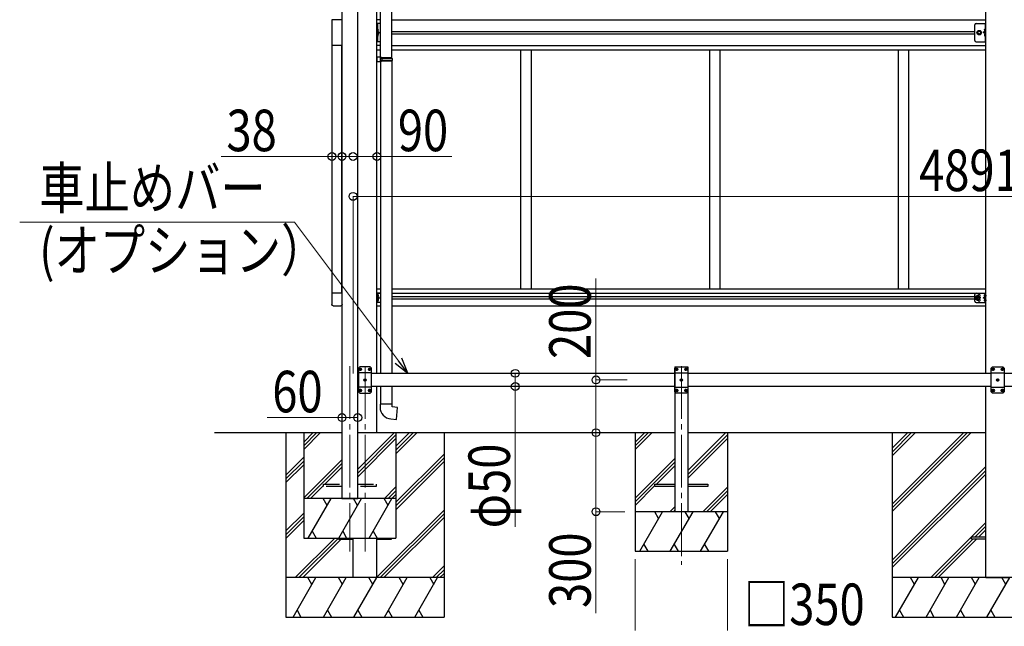
# Model space of a CAD drawing. Units: millimetres. Extents: x 0 to 29435, y 0 to 20790.
# Drawn here: x 6942 to 10678, y 4823 to 7124 of the extents above; entities that cross this region are included whole.
import ezdxf

# ---------------------------------------------------------------- set-up
doc = ezdxf.new("R2010")
doc.units = ezdxf.units.MM
doc.linetypes.add('YCENTER_1', pattern=[13, 10, -1, 1, -1])
doc.linetypes.add('YHIDDEN_1', pattern=[4, 3, -1])
for name, color, linetype, lineweight in [('YKK_12', 2, 'Continuous', 13), ('YKK_13', 4, 'Continuous', 30), ('YKK_A1', 4, 'Continuous', 30), ('YKK_D', 6, 'Continuous', 13)]:
    doc.layers.add(name, color=color, linetype=linetype, lineweight=lineweight)
doc.styles.add('text-b', font='extslim2.shx', dxfattribs={"width": 0.8, "bigfont": 'extfont2.shx'})

msp = doc.modelspace()

# ---------------------------------------------------------------- linework, layer by layer
at = {"layer": 'YKK_12', "linetype": 'YCENTER_1', "ltscale": 20}
for p, q in [((8194.6, 5809.5), (8194.6, 5106.6)), ((8252.1, 5809.5), (8252.1, 5106.6)), ((9452.3, 5809.5), (9452.3, 5056.6))]:
    msp.add_line(p, q, dxfattribs=at)
at = {"layer": 'YKK_13', "ltscale": 25}
for p, q in [((8311.3, 6981.8), (8311.3, 7926)), ((8353.3, 6979.3), (8353.3, 7928.5)), ((8313.3, 6981.8), (8297.3, 6982.2)), ((8297.3, 6982.2), (8297.3, 6964.3)), ((8313.3, 6964.8), (8297.3, 6964.3)), ((8313.3, 6979.8), (8311.3, 6979.8)), ((8311.3, 6966.8), (8311.3, 6979.8)), ((8354.3, 6979.3), (8311.3, 6979.3)), ((8355.3, 6977.3), (8311.3, 6977.3)), ((8355.3, 6969.3), (8311.3, 6969.3)), ((8354.3, 6967.3), (8311.3, 6967.3)), ((8313.3, 6966.8), (8311.3, 6966.8)), ((8311.3, 6964.7), (8311.3, 5782.5)), ((8313.3, 6979.8), (8313.3, 6981.8)), ((8313.3, 6964.8), (8313.3, 6966.8)), ((8315.8, 6977.3), (8316.2, 6979.3)), ((8315.8, 6977.3), (8315.8, 6969.3)), ((8315.8, 6969.3), (8316.2, 6967.3)), ((8353.3, 6967.3), (8353.3, 5782.5)), ((8355.3, 6977.3), (8354.3, 6979.3)), ((8355.3, 6969.3), (8354.3, 6967.3)), ((8355.3, 6977.3), (8355.3, 6969.3)), ((8311.3, 5732.5), (8311.3, 5665.1)), ((8353.3, 5732.5), (8353.3, 5665.1)), ((8355.3, 5665.1), (8309.3, 5665.1)), ((8309.3, 5665.1), (8309.3, 5654.2)), ((8355.3, 5655.1), (8355.3, 5665.1)), ((8375.2, 5653.3), (8355.3, 5655.1)), ((8371.2, 5607.5), (8375.2, 5653.3)), ((8350.4, 5609.3), (8371.2, 5607.5))]:
    msp.add_line(p, q, dxfattribs=at)
at = {"layer": 'YKK_13'}
for p, q in [((8125.8, 7124), (8125.8, 7026)), ((8165.8, 7124), (8125.8, 7124)), ((8165.8, 7026), (8165.8, 7124)), ((8300.3, 7088), (8299.8, 7087.9)), ((8299.8, 7087.9), (8299.8, 7080.1)), ((8300.3, 7080), (8299.8, 7080.1)), ((8300.3, 7070), (8299.8, 7069.9)), ((8299.8, 7069.9), (8299.8, 7062.1)), ((8300.3, 7062), (8299.8, 7062.1)), ((8300.3, 7080), (8300.3, 7088)), ((8300.3, 7088), (8301.1, 7087.9)), ((8300.3, 7080), (8301.1, 7080.1)), ((8300.3, 7062), (8300.3, 7070)), ((8300.3, 7070), (8301.1, 7069.9)), ((8300.3, 7062), (8301.1, 7062.1)), ((10604.4, 7088), (10603.6, 7087.9)), ((10604.4, 7080), (10603.6, 7080.1)), ((10604.4, 7070), (10603.6, 7069.9)), ((10604.4, 7062), (10603.6, 7062.1)), ((10604.4, 7080), (10604.4, 7088)), ((10604.4, 7088), (10604.9, 7087.9)), ((10604.4, 7080), (10604.9, 7080.1)), ((10604.4, 7062), (10604.4, 7070)), ((10604.4, 7070), (10604.9, 7069.9)), ((10604.4, 7062), (10604.9, 7062.1)), ((10604.9, 7087.9), (10604.9, 7080.1)), ((10604.9, 7069.9), (10604.9, 7062.1)), ((8165.8, 7026), (8125.8, 7026)), ((8165.8, 6087.2), (8125.8, 6087.2)), ((8125.8, 6087.2), (8125.8, 6043.5)), ((8165.8, 6043.5), (8165.8, 6087.2)), ((8299.8, 6073.8), (8299.8, 6082.1)), ((8299.8, 6055.8), (8299.8, 6064.2)), ((8300.5, 6082.7), (8300.3, 6082.7)), ((8300.5, 6073.3), (8300.3, 6073.3)), ((8300.5, 6064.7), (8300.3, 6064.7)), ((8300.5, 6055.3), (8300.3, 6055.3)), ((8302.2, 6078.5), (8302.2, 6077.5)), ((8303, 6078.5), (8302.2, 6078.5)), ((8303, 6077.5), (8302.2, 6077.5)), ((8302.2, 6060.5), (8302.2, 6059.6)), ((8303, 6060.5), (8302.2, 6060.5)), ((8303, 6059.5), (8302.2, 6059.6)), ((10571.6, 6075.5), (10567.9, 6069)), ((10571.6, 6062.5), (10567.9, 6069)), ((10579.1, 6075.5), (10571.6, 6075.5)), ((10579.1, 6062.5), (10571.6, 6062.5)), ((10582.9, 6069), (10579.1, 6075.5)), ((10582.9, 6069), (10579.1, 6062.5)), ((10601.7, 6078.5), (10602.5, 6078.5)), ((10601.7, 6077.5), (10602.5, 6077.5)), ((10601.7, 6060.5), (10602.5, 6060.5)), ((10601.7, 6059.5), (10602.5, 6059.6)), ((10602.5, 6078.5), (10602.5, 6077.5)), ((10602.5, 6060.5), (10602.5, 6059.6)), ((10604.2, 6082.7), (10604.4, 6082.7)), ((10604.2, 6073.3), (10604.4, 6073.3)), ((10604.2, 6064.7), (10604.4, 6064.7)), ((10604.2, 6055.3), (10604.4, 6055.3)), ((10604.9, 6073.8), (10604.9, 6082.1)), ((10604.9, 6055.8), (10604.9, 6064.2)), ((8131.3, 6038), (8160.3, 6038)), ((8232.5, 5797.9), (8233.4, 5797.9)), ((8232.5, 5797.1), (8233.4, 5797.1)), ((8233.4, 5797.9), (8233.9, 5798.1)), ((8233.4, 5797.1), (8233.9, 5796.9)), ((8234.2, 5798.6), (8233.9, 5798.1)), ((8234.2, 5796.4), (8233.9, 5796.9)), ((8234.2, 5799.6), (8234.2, 5798.6)), ((8234.2, 5795.4), (8234.2, 5796.4)), ((8235, 5799.6), (8235, 5798.6)), ((8235, 5798.6), (8235.2, 5798.1)), ((8235, 5796.4), (8235.2, 5796.9)), ((8235, 5795.4), (8235, 5796.4)), ((8235.7, 5797.9), (8235.2, 5798.1)), ((8235.7, 5797.1), (8235.2, 5796.9)), ((8236.7, 5797.9), (8235.7, 5797.9)), ((8236.7, 5797.1), (8235.7, 5797.1)), ((8267.5, 5797.9), (8268.4, 5797.9)), ((8267.5, 5797.1), (8268.4, 5797.1)), ((8268.4, 5797.9), (8268.9, 5798.1)), ((8268.4, 5797.1), (8268.9, 5796.9)), ((8269.2, 5798.6), (8268.9, 5798.1)), ((8269.2, 5796.4), (8268.9, 5796.9)), ((8269.2, 5799.6), (8269.2, 5798.6)), ((8269.2, 5795.4), (8269.2, 5796.4)), ((8270, 5799.6), (8270, 5798.6)), ((8270, 5798.6), (8270.2, 5798.1)), ((8270, 5796.4), (8270.2, 5796.9)), ((8270, 5795.4), (8270, 5796.4)), ((8270.7, 5797.9), (8270.2, 5798.1)), ((8270.7, 5797.1), (8270.2, 5796.9)), ((8271.7, 5797.9), (8270.7, 5797.9)), ((8271.7, 5797.1), (8270.7, 5797.1)), ((9432.7, 5797.9), (9433.7, 5797.9)), ((9432.7, 5797.1), (9433.7, 5797.1)), ((9433.7, 5797.9), (9434.2, 5798.1)), ((9433.7, 5797.1), (9434.2, 5796.9)), ((9434.4, 5798.6), (9434.2, 5798.1)), ((9434.4, 5796.4), (9434.2, 5796.9)), ((9434.4, 5799.6), (9434.4, 5798.6)), ((9434.4, 5795.4), (9434.4, 5796.4)), ((9435.2, 5799.6), (9435.3, 5798.6)), ((9435.2, 5795.4), (9435.3, 5796.4)), ((9435.3, 5798.6), (9435.5, 5798.1)), ((9435.3, 5796.4), (9435.5, 5796.9)), ((9436, 5797.9), (9435.5, 5798.1)), ((9436, 5797.1), (9435.5, 5796.9)), ((9436.9, 5797.9), (9436, 5797.9)), ((9436.9, 5797.1), (9436, 5797.1)), ((9467.7, 5797.9), (9468.7, 5797.9)), ((9467.7, 5797.1), (9468.7, 5797.1)), ((9468.7, 5797.9), (9469.2, 5798.1)), ((9468.7, 5797.1), (9469.2, 5796.9)), ((9469.4, 5798.6), (9469.2, 5798.1)), ((9469.4, 5796.4), (9469.2, 5796.9)), ((9469.4, 5799.6), (9469.4, 5798.6)), ((9469.4, 5795.4), (9469.4, 5796.4)), ((9470.2, 5799.6), (9470.3, 5798.6)), ((9470.2, 5795.4), (9470.3, 5796.4)), ((9470.3, 5798.6), (9470.5, 5798.1)), ((9470.3, 5796.4), (9470.5, 5796.9)), ((9471, 5797.9), (9470.5, 5798.1)), ((9471, 5797.1), (9470.5, 5796.9)), ((9471.9, 5797.9), (9471, 5797.9)), ((9471.9, 5797.1), (9471, 5797.1)), ((10633, 5797.9), (10633.9, 5797.9)), ((10633, 5797.1), (10633.9, 5797.1)), ((10633.9, 5797.9), (10634.4, 5798.1)), ((10633.9, 5797.1), (10634.4, 5796.9)), ((10634.7, 5798.6), (10634.4, 5798.1)), ((10634.7, 5796.4), (10634.4, 5796.9)), ((10634.7, 5799.6), (10634.7, 5798.6)), ((10634.7, 5795.4), (10634.7, 5796.4)), ((10635.5, 5799.6), (10635.5, 5798.6)), ((10635.5, 5798.6), (10635.7, 5798.1)), ((10635.5, 5796.4), (10635.7, 5796.9)), ((10635.5, 5795.4), (10635.5, 5796.4)), ((10636.2, 5797.9), (10635.7, 5798.1)), ((10636.2, 5797.1), (10635.7, 5796.9)), ((10637.2, 5797.9), (10636.2, 5797.9)), ((10637.2, 5797.1), (10636.2, 5797.1)), ((10668, 5797.9), (10668.9, 5797.9)), ((10668, 5797.1), (10668.9, 5797.1)), ((10668.9, 5797.9), (10669.4, 5798.1)), ((10668.9, 5797.1), (10669.4, 5796.9)), ((10669.7, 5798.6), (10669.4, 5798.1)), ((10669.7, 5796.4), (10669.4, 5796.9)), ((10669.7, 5799.6), (10669.7, 5798.6)), ((10669.7, 5795.4), (10669.7, 5796.4)), ((10670.5, 5799.6), (10670.5, 5798.6)), ((10670.5, 5798.6), (10670.7, 5798.1)), ((10670.5, 5796.4), (10670.7, 5796.9)), ((10670.5, 5795.4), (10670.5, 5796.4)), ((10671.2, 5797.9), (10670.7, 5798.1)), ((10671.2, 5797.1), (10670.7, 5796.9)), ((10672.2, 5797.9), (10671.2, 5797.9)), ((10672.2, 5797.1), (10671.2, 5797.1)), ((8250, 5757.9), (8250.9, 5757.9)), ((8250, 5757.1), (8250.9, 5757.1)), ((8250.9, 5757.9), (8251.4, 5758.1)), ((8250.9, 5757.1), (8251.4, 5756.9)), ((8251.7, 5758.6), (8251.4, 5758.1)), ((8251.7, 5756.4), (8251.4, 5756.9)), ((8251.7, 5759.6), (8251.7, 5758.6)), ((8251.7, 5755.4), (8251.7, 5756.4)), ((8252.5, 5759.6), (8252.5, 5758.6)), ((8252.5, 5758.6), (8252.7, 5758.1)), ((8252.5, 5756.4), (8252.7, 5756.9)), ((8252.5, 5755.4), (8252.5, 5756.4)), ((8253.2, 5757.9), (8252.7, 5758.1)), ((8253.2, 5757.1), (8252.7, 5756.9)), ((8254.2, 5757.9), (8253.2, 5757.9)), ((8254.2, 5757.1), (8253.2, 5757.1)), ((9450.2, 5757.9), (9451.2, 5757.9)), ((9450.2, 5757.1), (9451.2, 5757.1)), ((9451.2, 5757.9), (9451.7, 5758.1)), ((9451.2, 5757.1), (9451.7, 5756.9)), ((9451.9, 5758.6), (9451.7, 5758.1)), ((9451.9, 5756.4), (9451.7, 5756.9)), ((9451.9, 5759.6), (9451.9, 5758.6)), ((9451.9, 5755.4), (9451.9, 5756.4)), ((9452.7, 5759.6), (9452.8, 5758.6)), ((9452.7, 5755.4), (9452.8, 5756.4)), ((9452.8, 5758.6), (9453, 5758.1)), ((9452.8, 5756.4), (9453, 5756.9)), ((9453.5, 5757.9), (9453, 5758.1)), ((9453.5, 5757.1), (9453, 5756.9)), ((9454.4, 5757.9), (9453.5, 5757.9)), ((9454.4, 5757.1), (9453.5, 5757.1)), ((10650.5, 5757.9), (10651.4, 5757.9)), ((10650.5, 5757.1), (10651.4, 5757.1)), ((10651.4, 5757.9), (10651.9, 5758.1)), ((10651.4, 5757.1), (10651.9, 5756.9)), ((10652.2, 5758.6), (10651.9, 5758.1)), ((10652.2, 5756.4), (10651.9, 5756.9)), ((10652.2, 5759.6), (10652.2, 5758.6)), ((10652.2, 5755.4), (10652.2, 5756.4)), ((10653, 5759.6), (10653, 5758.6)), ((10653, 5758.6), (10653.2, 5758.1)), ((10653, 5756.4), (10653.2, 5756.9)), ((10653, 5755.4), (10653, 5756.4)), ((10653.7, 5757.9), (10653.2, 5758.1)), ((10653.7, 5757.1), (10653.2, 5756.9)), ((10654.7, 5757.9), (10653.7, 5757.9)), ((10654.7, 5757.1), (10653.7, 5757.1)), ((8232.5, 5717.9), (8233.4, 5717.9)), ((8232.5, 5717.1), (8233.4, 5717.1)), ((8233.4, 5717.9), (8233.9, 5718.1)), ((8233.4, 5717.1), (8233.9, 5716.9)), ((8234.2, 5718.6), (8233.9, 5718.1)), ((8234.2, 5716.4), (8233.9, 5716.9)), ((8234.2, 5719.6), (8234.2, 5718.6)), ((8234.2, 5715.4), (8234.2, 5716.4)), ((8235, 5719.6), (8235, 5718.6)), ((8235, 5718.6), (8235.2, 5718.1)), ((8235, 5716.4), (8235.2, 5716.9)), ((8235, 5715.4), (8235, 5716.4)), ((8235.7, 5717.9), (8235.2, 5718.1)), ((8235.7, 5717.1), (8235.2, 5716.9)), ((8236.7, 5717.9), (8235.7, 5717.9)), ((8236.7, 5717.1), (8235.7, 5717.1)), ((8267.5, 5717.9), (8268.4, 5717.9)), ((8267.5, 5717.1), (8268.4, 5717.1)), ((8268.4, 5717.9), (8268.9, 5718.1)), ((8268.4, 5717.1), (8268.9, 5716.9)), ((8269.2, 5718.6), (8268.9, 5718.1)), ((8269.2, 5716.4), (8268.9, 5716.9)), ((8269.2, 5719.6), (8269.2, 5718.6)), ((8269.2, 5715.4), (8269.2, 5716.4)), ((8270, 5719.6), (8270, 5718.6)), ((8270, 5718.6), (8270.2, 5718.1)), ((8270, 5716.4), (8270.2, 5716.9)), ((8270, 5715.4), (8270, 5716.4)), ((8270.7, 5717.9), (8270.2, 5718.1)), ((8270.7, 5717.1), (8270.2, 5716.9)), ((8271.7, 5717.9), (8270.7, 5717.9)), ((8271.7, 5717.1), (8270.7, 5717.1)), ((9432.7, 5717.9), (9433.7, 5717.9)), ((9432.7, 5717.1), (9433.7, 5717.1)), ((9433.7, 5717.9), (9434.2, 5718.1)), ((9433.7, 5717.1), (9434.2, 5716.9)), ((9434.4, 5718.6), (9434.2, 5718.1)), ((9434.4, 5716.4), (9434.2, 5716.9)), ((9434.4, 5719.6), (9434.4, 5718.6)), ((9434.4, 5715.4), (9434.4, 5716.4)), ((9435.2, 5719.6), (9435.3, 5718.6)), ((9435.2, 5715.4), (9435.3, 5716.4)), ((9435.3, 5718.6), (9435.5, 5718.1)), ((9435.3, 5716.4), (9435.5, 5716.9)), ((9436, 5717.9), (9435.5, 5718.1)), ((9436, 5717.1), (9435.5, 5716.9)), ((9436.9, 5717.9), (9436, 5717.9)), ((9436.9, 5717.1), (9436, 5717.1)), ((9467.7, 5717.9), (9468.7, 5717.9)), ((9467.7, 5717.1), (9468.7, 5717.1)), ((9468.7, 5717.9), (9469.2, 5718.1)), ((9468.7, 5717.1), (9469.2, 5716.9)), ((9469.4, 5718.6), (9469.2, 5718.1)), ((9469.4, 5716.4), (9469.2, 5716.9)), ((9469.4, 5719.6), (9469.4, 5718.6)), ((9469.4, 5715.4), (9469.4, 5716.4)), ((9470.2, 5719.6), (9470.3, 5718.6)), ((9470.2, 5715.4), (9470.3, 5716.4)), ((9470.3, 5718.6), (9470.5, 5718.1)), ((9470.3, 5716.4), (9470.5, 5716.9)), ((9471, 5717.9), (9470.5, 5718.1)), ((9471, 5717.1), (9470.5, 5716.9)), ((9471.9, 5717.9), (9471, 5717.9)), ((9471.9, 5717.1), (9471, 5717.1)), ((10633, 5717.9), (10633.9, 5717.9)), ((10633, 5717.1), (10633.9, 5717.1)), ((10633.9, 5717.9), (10634.4, 5718.1)), ((10633.9, 5717.1), (10634.4, 5716.9)), ((10634.7, 5718.6), (10634.4, 5718.1)), ((10634.7, 5716.4), (10634.4, 5716.9)), ((10634.7, 5719.6), (10634.7, 5718.6)), ((10634.7, 5715.4), (10634.7, 5716.4)), ((10635.5, 5719.6), (10635.5, 5718.6)), ((10635.5, 5718.6), (10635.7, 5718.1)), ((10635.5, 5716.4), (10635.7, 5716.9)), ((10635.5, 5715.4), (10635.5, 5716.4)), ((10636.2, 5717.9), (10635.7, 5718.1)), ((10636.2, 5717.1), (10635.7, 5716.9)), ((10637.2, 5717.9), (10636.2, 5717.9)), ((10637.2, 5717.1), (10636.2, 5717.1)), ((10668, 5717.9), (10668.9, 5717.9)), ((10668, 5717.1), (10668.9, 5717.1)), ((10668.9, 5717.9), (10669.4, 5718.1)), ((10668.9, 5717.1), (10669.4, 5716.9)), ((10669.7, 5718.6), (10669.4, 5718.1)), ((10669.7, 5716.4), (10669.4, 5716.9)), ((10669.7, 5719.6), (10669.7, 5718.6)), ((10669.7, 5715.4), (10669.7, 5716.4)), ((10670.5, 5719.6), (10670.5, 5718.6)), ((10670.5, 5718.6), (10670.7, 5718.1)), ((10670.5, 5716.4), (10670.7, 5716.9)), ((10670.5, 5715.4), (10670.5, 5716.4)), ((10671.2, 5717.9), (10670.7, 5718.1)), ((10671.2, 5717.1), (10670.7, 5716.9)), ((10672.2, 5717.9), (10671.2, 5717.9)), ((10672.2, 5717.1), (10671.2, 5717.1)), ((9352.3, 5353), (9352.3, 5362)), ((9352.3, 5362), (9427.3, 5362)), ((9427.3, 5353), (9352.3, 5353)), ((9477.3, 5362), (9552.3, 5362)), ((9552.3, 5353), (9477.3, 5353)), ((9552.3, 5362), (9552.3, 5353)), ((8152.1, 5157.5), (8152.1, 5153)), ((8152.1, 5157.5), (8152.1, 5153)), ((8352.1, 5153), (8352.1, 5157.5)), ((8352.1, 5153), (8352.1, 5157.5)), ((10552.6, 5153), (10552.6, 5162)), ((10552.6, 5162), (10607.4, 5162)), ((8152.1, 5153), (8206.9, 5153)), ((8152.1, 5153), (8206.9, 5153)), ((8297.3, 5153), (8352.1, 5153)), ((8297.3, 5153), (8352.1, 5153)), ((10607.4, 5153), (10552.6, 5153))]:
    msp.add_line(p, q, dxfattribs=at)
at = {"layer": 'YKK_13', "ltscale": 20}
for p, q in [((8311.3, 7110), (8297.3, 7110)), ((10570.4, 7110), (10607.4, 7110))]:
    msp.add_line(p, q, dxfattribs=at)
at = {"layer": 'YKK_13', "ltscale": 0.5}
for p, q in [((8297.3, 7040), (8297.3, 7110)), ((8299.8, 7110), (8299.8, 7040)), ((10565.4, 7045), (10565.4, 7105)), ((10604.9, 7110), (10604.9, 7040)), ((10607.4, 7040), (10607.4, 7110)), ((8299.8, 7080), (8306.8, 7075)), ((8299.8, 7075), (8306.8, 7075)), ((8299.8, 7070), (8306.8, 7075)), ((10574.9, 7075), (10578.6, 7081.5)), ((10578.6, 7068.5), (10574.9, 7075)), ((10578.6, 7081.5), (10586.1, 7081.5)), ((10586.1, 7068.5), (10578.6, 7068.5)), ((10586.1, 7081.5), (10589.9, 7075)), ((10589.9, 7075), (10586.1, 7068.5)), ((10604.9, 7080), (10597.9, 7075)), ((10604.9, 7075), (10597.9, 7075)), ((10604.9, 7070), (10597.9, 7075)), ((8311.3, 7040), (8297.3, 7040)), ((10570.4, 7040), (10607.4, 7040))]:
    msp.add_line(p, q, dxfattribs=at)
at = {"layer": 'YKK_13', "linetype": 'YHIDDEN_1', "ltscale": 0.5}
for p, q in [((8299.4, 7084), (8300, 7085.2)), ((8299.4, 7084), (8300, 7082.8)), ((8299.4, 7066), (8300, 7067.2)), ((8299.4, 7066), (8300, 7064.8)), ((8300, 7085.2), (8302.3, 7086.3)), ((8300, 7082.8), (8302.3, 7081.7)), ((8300, 7067.2), (8302.3, 7068.3)), ((8300, 7064.8), (8302.3, 7063.7)), ((10604.6, 7085.2), (10602.4, 7086.3)), ((10604.6, 7082.8), (10602.4, 7081.7)), ((10604.6, 7067.2), (10602.4, 7068.3)), ((10604.6, 7064.8), (10602.4, 7063.7)), ((10605.3, 7084), (10604.6, 7085.2)), ((10605.3, 7084), (10604.6, 7082.8)), ((10605.3, 7066), (10604.6, 7067.2)), ((10605.3, 7066), (10604.6, 7064.8))]:
    msp.add_line(p, q, dxfattribs=at)
at = {"layer": 'YKK_13', "linetype": 'YCENTER_1'}
for p, q in [((8304.7, 6078), (8294.8, 6078)), ((8304.7, 6060), (8294.8, 6060)), ((10587.9, 6069), (10562.9, 6069)), ((10575.4, 6057.5), (10575.4, 6080.5)), ((10600, 6078), (10609.9, 6078)), ((10600, 6060), (10609.9, 6060)), ((8228.9, 5797.5), (8240.3, 5797.5)), ((8234.6, 5791.8), (8234.6, 5803.2)), ((8263.9, 5797.5), (8275.3, 5797.5)), ((8269.6, 5791.8), (8269.6, 5803.2)), ((9440.5, 5797.5), (9429.1, 5797.5)), ((9434.8, 5791.8), (9434.8, 5803.2)), ((9475.5, 5797.5), (9464.1, 5797.5)), ((9469.8, 5791.8), (9469.8, 5803.2)), ((10640.8, 5797.5), (10629.4, 5797.5)), ((10635.1, 5791.8), (10635.1, 5803.2)), ((10675.8, 5797.5), (10664.4, 5797.5)), ((10670.1, 5791.8), (10670.1, 5803.2)), ((8246.4, 5757.5), (8257.8, 5757.5)), ((8252.1, 5751.8), (8252.1, 5763.2)), ((9458, 5757.5), (9446.6, 5757.5)), ((9452.3, 5751.8), (9452.3, 5763.2)), ((10658.3, 5757.5), (10646.9, 5757.5)), ((10652.6, 5751.8), (10652.6, 5763.2)), ((8228.9, 5717.5), (8240.3, 5717.5)), ((8234.6, 5711.8), (8234.6, 5723.2)), ((8263.9, 5717.5), (8275.3, 5717.5)), ((8269.6, 5711.8), (8269.6, 5723.2)), ((9440.5, 5717.5), (9429.1, 5717.5)), ((9434.8, 5711.8), (9434.8, 5723.2)), ((9475.5, 5717.5), (9464.1, 5717.5)), ((9469.8, 5711.8), (9469.8, 5723.2)), ((10640.8, 5717.5), (10629.4, 5717.5)), ((10635.1, 5711.8), (10635.1, 5723.2)), ((10675.8, 5717.5), (10664.4, 5717.5)), ((10670.1, 5711.8), (10670.1, 5723.2))]:
    msp.add_line(p, q, dxfattribs=at)
at = {"layer": 'YKK_13', "lineweight": 30}
for p, q in [((8297.3, 6051.5), (8297.3, 6086.5)), ((8311.3, 6086.5), (8297.3, 6086.5)), ((8299.8, 6051.5), (8299.8, 6086.5)), ((8299.8, 6069), (8306.8, 6069)), ((8306.8, 6069), (8300.7, 6073.4)), ((8300.7, 6064.6), (8306.8, 6069)), ((10565.4, 6056.5), (10565.4, 6081.5)), ((10570.4, 6086.5), (10607.4, 6086.5)), ((10597.9, 6069), (10604, 6073.4)), ((10604, 6064.6), (10597.9, 6069)), ((10604.9, 6069), (10597.9, 6069)), ((10604.9, 6051.5), (10604.9, 6086.5)), ((10607.4, 6051.5), (10607.4, 6086.5)), ((8311.3, 6051.5), (8297.3, 6051.5)), ((10570.4, 6051.5), (10607.4, 6051.5)), ((8232.1, 5807.5), (8227.1, 5802.5)), ((8227.1, 5802.5), (8227.1, 5712.5)), ((8272.1, 5807.5), (8232.1, 5807.5)), ((8272.1, 5807.5), (8277.1, 5802.5)), ((8277.1, 5712.5), (8277.1, 5802.5)), ((9432.3, 5807.5), (9427.3, 5802.5)), ((9427.3, 5712.5), (9427.3, 5802.5)), ((9432.3, 5807.5), (9472.3, 5807.5)), ((9472.3, 5807.5), (9477.3, 5802.5)), ((9477.3, 5802.5), (9477.3, 5712.5)), ((10632.6, 5807.5), (10627.6, 5802.5)), ((10627.6, 5712.5), (10627.6, 5802.5)), ((10632.6, 5807.5), (10672.6, 5807.5)), ((10672.6, 5807.5), (10677.6, 5802.5)), ((10677.6, 5802.5), (10677.6, 5712.5)), ((8277.1, 5784.8), (8227.1, 5784.8)), ((9427.3, 5784.8), (9477.3, 5784.8)), ((10627.6, 5784.8), (10677.6, 5784.8)), ((8277.1, 5730.2), (8227.1, 5730.2)), ((9427.3, 5730.2), (9477.3, 5730.2)), ((10627.6, 5730.2), (10677.6, 5730.2)), ((8232.1, 5707.5), (8227.1, 5712.5)), ((8232.1, 5707.5), (8272.1, 5707.5)), ((8272.1, 5707.5), (8277.1, 5712.5)), ((9432.3, 5707.5), (9427.3, 5712.5)), ((9472.3, 5707.5), (9432.3, 5707.5)), ((9472.3, 5707.5), (9477.3, 5712.5)), ((10632.6, 5707.5), (10627.6, 5712.5)), ((10672.6, 5707.5), (10632.6, 5707.5)), ((10672.6, 5707.5), (10677.6, 5712.5))]:
    msp.add_line(p, q, dxfattribs=at)
at = {"layer": 'YKK_13', "linetype": 'YHIDDEN_1', "ltscale": 20}
for p, q in [((8094.8, 5353), (8094.8, 5362)), ((8094.8, 5362), (8164.6, 5362)), ((8164.6, 5353), (8094.8, 5353)), ((8224.6, 5362), (8294.8, 5362)), ((8294.8, 5353), (8224.6, 5353)), ((8294.8, 5362), (8294.8, 5353))]:
    msp.add_line(p, q, dxfattribs=at)
at = {"layer": 'YKK_13', "ltscale": 20}
for radius in [8.5, 7.5]:
    msp.add_circle((10582.4, 7075), radius, dxfattribs=at)
at = {"layer": 'YKK_13', "ltscale": 0.5}
for radius in [6.5, 5.5]:
    msp.add_circle((10582.4, 7075), radius, dxfattribs=at)
at = {"layer": 'YKK_13', "lineweight": 30}
for radius in [8.5, 7.5]:
    msp.add_circle((10575.4, 6069), radius, dxfattribs=at)
at = {"layer": 'YKK_13'}
for centre, radius in [((10575.4, 6069), 6.5), ((8234.6, 5797.5), 4.7), ((8269.6, 5797.5), 4.7), ((9434.8, 5797.5), 4.7), ((9469.8, 5797.5), 4.7), ((10635.1, 5797.5), 4.7), ((10670.1, 5797.5), 4.7), ((8252.1, 5757.5), 4.7), ((9452.3, 5757.5), 4.7), ((10652.6, 5757.5), 4.7), ((8234.6, 5717.5), 4.7), ((8269.6, 5717.5), 4.7), ((9434.8, 5717.5), 4.7), ((9469.8, 5717.5), 4.7), ((10635.1, 5717.5), 4.7), ((10670.1, 5717.5), 4.7)]:
    msp.add_circle(centre, radius, dxfattribs=at)
at = {"layer": 'YKK_13', "ltscale": 0.5}
for centre, start, end in [((10570.4, 7105), 90, 180), ((10570.4, 7045), 180, 270)]:
    msp.add_arc(centre, 5, start, end, dxfattribs=at)
at = {"layer": 'YKK_13'}
for centre, radius, start, end in [((8300.9, 7087), 0.9, 32.0559, 80), ((8300.9, 7081), 0.9, 280, 327.9441), ((8300.9, 7069), 0.9, 32.0559, 80), ((8300.9, 7063), 0.9, 280, 327.9441), ((8296.2, 7084), 6.5, 327.9441, 32.0559), ((8296.2, 7066), 6.5, 327.9441, 32.0559), ((10608.5, 7084), 6.5, 147.9441, 212.0559), ((10608.5, 7066), 6.5, 147.9441, 212.0559), ((10603.7, 7087), 0.9, 100, 147.9441), ((10603.7, 7081), 0.9, 212.0559, 260), ((10603.7, 7069), 0.9, 100, 147.9441), ((10603.7, 7063), 0.9, 212.0559, 260), ((8300.3, 6082.1), 0.5, 90, 180), ((8300.3, 6073.8), 0.5, 180, 270), ((8300.3, 6064.2), 0.5, 90, 180), ((8300.3, 6055.8), 0.5, 180, 270), ((8300.5, 6081.8), 0.8, 47.7642, 90), ((8300.5, 6074.1), 0.8, 270, 312.2358), ((8300.5, 6063.9), 0.8, 47.7642, 90), ((8300.5, 6056.1), 0.8, 270, 312.2358), ((8297, 6078), 6, 4.828, 47.7642), ((8297, 6078), 6, 312.2358, 355.172), ((8297, 6060), 6, 4.828, 47.7642), ((8297, 6060), 6, 312.2358, 355.172), ((10607.7, 6078), 6, 132.2358, 175.172), ((10607.7, 6078), 6, 184.828, 227.7642), ((10607.7, 6060), 6, 132.2358, 175.172), ((10607.7, 6060), 6, 184.828, 227.7642), ((10604.2, 6081.8), 0.8, 90, 132.2358), ((10604.2, 6074.1), 0.8, 227.7642, 270), ((10604.2, 6063.9), 0.8, 90, 132.2358), ((10604.2, 6056.1), 0.8, 227.7642, 270), ((10604.4, 6082.1), 0.5, 0, 90), ((10604.4, 6073.8), 0.5, 270, 0), ((10604.4, 6064.2), 0.5, 0, 90), ((10604.4, 6055.8), 0.5, 270, 0), ((8234.6, 5797.5), 2.15, 169.288, 190.712), ((8234.6, 5797.5), 2.15, 79.288, 100.712), ((8234.6, 5797.5), 2.15, 259.288, 280.712), ((8234.6, 5797.5), 2.15, 349.288, 10.712), ((8269.6, 5797.5), 2.15, 169.288, 190.712), ((8269.6, 5797.5), 2.15, 79.288, 100.712), ((8269.6, 5797.5), 2.15, 259.288, 280.712), ((8269.6, 5797.5), 2.15, 349.288, 10.712), ((9434.8, 5797.5), 2.15, 169.288, 190.712), ((9434.8, 5797.5), 2.15, 79.288, 100.712), ((9434.8, 5797.5), 2.15, 259.288, 280.712), ((9434.8, 5797.5), 2.15, 349.288, 10.712), ((9469.8, 5797.5), 2.15, 169.288, 190.712), ((9469.8, 5797.5), 2.15, 79.288, 100.712), ((9469.8, 5797.5), 2.15, 259.288, 280.712), ((9469.8, 5797.5), 2.15, 349.288, 10.712), ((10635.1, 5797.5), 2.15, 169.288, 190.712), ((10635.1, 5797.5), 2.15, 79.288, 100.712), ((10635.1, 5797.5), 2.15, 259.288, 280.712), ((10635.1, 5797.5), 2.15, 349.288, 10.712), ((10670.1, 5797.5), 2.15, 169.288, 190.712), ((10670.1, 5797.5), 2.15, 79.288, 100.712), ((10670.1, 5797.5), 2.15, 259.288, 280.712), ((10670.1, 5797.5), 2.15, 349.288, 10.712), ((8252.1, 5757.5), 2.15, 169.288, 190.712), ((8252.1, 5757.5), 2.15, 79.288, 100.712), ((8252.1, 5757.5), 2.15, 259.288, 280.712), ((8252.1, 5757.5), 2.15, 349.288, 10.712), ((9452.3, 5757.5), 2.15, 169.288, 190.712), ((9452.3, 5757.5), 2.15, 79.288, 100.712), ((9452.3, 5757.5), 2.15, 259.288, 280.712), ((9452.3, 5757.5), 2.15, 349.288, 10.712), ((10652.6, 5757.5), 2.15, 169.288, 190.712), ((10652.6, 5757.5), 2.15, 79.288, 100.712), ((10652.6, 5757.5), 2.15, 259.288, 280.712), ((10652.6, 5757.5), 2.15, 349.288, 10.712), ((8234.6, 5717.5), 2.15, 169.288, 190.712), ((8234.6, 5717.5), 2.15, 79.288, 100.712), ((8234.6, 5717.5), 2.15, 349.288, 10.712), ((8269.6, 5717.5), 2.15, 169.288, 190.712), ((8269.6, 5717.5), 2.15, 79.288, 100.712), ((8269.6, 5717.5), 2.15, 349.288, 10.712), ((9434.8, 5717.5), 2.15, 169.288, 190.712), ((9434.8, 5717.5), 2.15, 79.288, 100.712), ((9434.8, 5717.5), 2.15, 349.288, 10.712), ((9469.8, 5717.5), 2.15, 169.288, 190.712), ((9469.8, 5717.5), 2.15, 79.288, 100.712), ((9469.8, 5717.5), 2.15, 349.288, 10.712), ((10635.1, 5717.5), 2.15, 169.288, 190.712), ((10635.1, 5717.5), 2.15, 79.288, 100.712), ((10635.1, 5717.5), 2.15, 349.288, 10.712), ((10670.1, 5717.5), 2.15, 169.288, 190.712), ((10670.1, 5717.5), 2.15, 79.288, 100.712), ((10670.1, 5717.5), 2.15, 349.288, 10.712), ((8234.6, 5717.5), 2.15, 259.288, 280.712), ((8269.6, 5717.5), 2.15, 259.288, 280.712), ((9434.8, 5717.5), 2.15, 259.288, 280.712), ((9469.8, 5717.5), 2.15, 259.288, 280.712), ((10635.1, 5717.5), 2.15, 259.288, 280.712), ((10670.1, 5717.5), 2.15, 259.288, 280.712), ((8354.3, 5654.2), 45, 180, 265)]:
    msp.add_arc(centre, radius, start, end, dxfattribs=at)
at = {"layer": 'YKK_13', "lineweight": 30}
for centre, radius, start, end in [((10570.4, 6081.5), 5, 90, 180), ((10570.4, 6056.5), 5, 180, 270), ((10582.4, 6077.5), 4.25, 274.7608, 186.2943), ((10582.4, 6060.5), 4.25, 173.7057, 85.2392)]:
    msp.add_arc(centre, radius, start, end, dxfattribs=at)
at = {"layer": 'YKK_13', "extrusion": (0, 0, -1)}
for centre, major_axis in [((8131.3, 6043.5), (-3.9, -3.9)), ((8160.3, 6043.5), (3.9, -3.9))]:
    msp.add_ellipse(centre, major_axis=major_axis, ratio=0.997265, start_param=5.499157, end_param=7.067214, dxfattribs=at)
at = {"layer": 'YKK_A1'}
for p, q in [((8164.6, 8422.3), (8164.6, 5307.5)), ((8224.6, 5307.5), (8224.6, 8395.6)), ((8311.3, 7124), (8297.3, 7124)), ((8353.3, 7124), (10607.4, 7124)), ((8353.3, 7079.5), (10565.4, 7079.5)), ((8353.3, 7070.5), (10565.4, 7070.5)), ((8127.1, 6087.2), (8127.1, 7025.8)), ((8164.6, 6087.2), (8164.6, 7025.8)), ((8311.3, 7026), (8297.3, 7026)), ((8353.3, 7026), (10607.4, 7026)), ((8297.3, 7010), (8311.3, 7010)), ((8353.3, 7010), (10607.4, 7010)), ((8842.6, 7010), (8842.6, 6103)), ((8842.6, 7010), (8842.6, 6103)), ((8882.6, 7010), (8882.6, 6103)), ((9558.6, 7010), (9558.6, 6103)), ((9598.6, 7010), (9598.6, 6103)), ((10274.6, 7010), (10274.6, 6103)), ((10314.6, 7010), (10314.6, 6103)), ((8297.3, 6103), (8311.3, 6103)), ((8353.3, 6103), (10607.4, 6103)), ((8297.3, 6087), (8311.3, 6087)), ((8353.3, 6087), (10607.4, 6087)), ((8353.3, 6073.5), (10565.4, 6073.5)), ((8353.3, 6064.5), (10565.4, 6064.5)), ((8297.3, 6038.5), (8311.3, 6038.5)), ((8353.3, 6038.5), (10607.4, 6038.5)), ((8224.6, 5782.5), (8227.1, 5782.5)), ((8277.1, 5782.5), (9427.3, 5782.5)), ((9477.3, 5782.5), (10627.6, 5782.5)), ((10677.6, 5782.5), (11827.8, 5782.5)), ((8227.1, 5732.5), (8224.6, 5732.5)), ((9427.3, 5732.5), (8277.1, 5732.5)), ((10627.6, 5732.5), (9477.3, 5732.5)), ((11827.8, 5732.5), (10677.6, 5732.5)), ((7681.4, 5557.5), (8164.6, 5557.5)), ((7952.1, 5557.5), (7952.1, 4857.5)), ((8019.6, 5557.5), (8019.6, 5157.5)), ((8019.6, 5521.8), (8055.3, 5557.5)), ((8019.6, 5507.6), (8069.5, 5557.5)), ((8019.6, 5493.5), (8083.6, 5557.5)), ((8224.6, 5557.5), (9427.3, 5557.5)), ((8224.6, 5418.4), (8363.7, 5557.5)), ((8224.6, 5404.3), (8369.6, 5549.3)), ((8224.6, 5390.1), (8369.6, 5535.1)), ((8369.6, 5557.5), (8369.6, 5157.5)), ((8369.6, 5477.4), (8449.7, 5557.5)), ((8369.6, 5505.7), (8421.4, 5557.5)), ((8369.6, 5491.5), (8435.6, 5557.5)), ((8552.1, 5557.5), (8552.1, 4857.5)), ((9277.1, 5557.5), (9277.1, 5107.5)), ((9277.1, 5521.5), (9313.1, 5557.5)), ((9277.1, 5507.4), (9327.2, 5557.5)), ((9277.1, 5493.2), (9341.3, 5557.5)), ((9477.3, 5557.5), (10607.4, 5557.5)), ((9477.3, 5413.4), (9621.4, 5557.5)), ((9477.3, 5399.3), (9627.1, 5549)), ((9477.3, 5385.1), (9627.1, 5534.9)), ((9627.1, 5557.5), (9627.1, 5107.5)), ((7952.1, 5396.5), (8019.6, 5464)), ((8019.6, 5309.6), (8164.6, 5454.6)), ((8369.6, 5293.5), (8552.1, 5476)), ((8369.6, 5279.4), (8552.1, 5461.9)), ((9277.1, 5309.4), (9427.3, 5459.6)), ((7952.1, 5382.4), (8019.6, 5449.9)), ((7952.1, 5368.2), (8019.6, 5435.7)), ((8031.6, 5307.5), (8164.6, 5440.5)), ((8100.2, 5362), (8164.6, 5426.4)), ((8369.6, 5265.2), (8552.1, 5447.7)), ((9277.1, 5295.2), (9427.3, 5445.5)), ((9358, 5362), (9427.3, 5431.4)), ((8045.7, 5307.5), (8094.8, 5356.6)), ((8325.8, 5307.5), (8369.6, 5351.3)), ((9277.1, 5281.1), (9352.3, 5356.4)), ((9533.6, 5257.5), (9627.1, 5351)), ((8369.6, 5307.5), (8019.6, 5307.5)), ((8036.8, 5157.5), (8123.4, 5307.5)), ((8108.4, 5281.5), (8093.4, 5307.5)), ((8152.3, 5157.5), (8238.9, 5307.5)), ((8164.6, 5307.5), (8224.6, 5307.5)), ((8223.9, 5281.5), (8208.9, 5307.5)), ((8267.8, 5157.5), (8354.4, 5307.5)), ((8339.4, 5281.5), (8324.4, 5307.5)), ((8340, 5307.5), (8369.6, 5337.1)), ((8354.1, 5307.5), (8369.6, 5323)), ((9547.7, 5257.5), (9627.1, 5336.9)), ((9561.8, 5257.5), (9627.1, 5322.7)), ((9409, 5257.5), (9427.3, 5275.8)), ((7952.1, 5184.4), (8019.6, 5251.9)), ((7952.1, 5170.2), (8019.6, 5237.7)), ((8297.3, 5009.1), (8552.1, 5263.9)), ((8309.8, 5007.5), (8552.1, 5249.7)), ((8324, 5007.5), (8552.1, 5235.6)), ((9627.1, 5257.5), (9277.1, 5257.5)), ((9294.6, 5107.5), (9381.2, 5257.5)), ((9366.2, 5231.5), (9351.2, 5257.5)), ((9410, 5107.5), (9496.6, 5257.5)), ((9423.2, 5257.5), (9427.3, 5261.6)), ((9481.6, 5231.5), (9466.6, 5257.5)), ((9525.5, 5107.5), (9612.1, 5257.5)), ((9597.1, 5231.5), (9582.1, 5257.5)), ((7952.1, 5156.1), (8019.6, 5223.6)), ((7987.3, 5007.5), (8137.3, 5157.5)), ((8001.5, 5007.5), (8151.5, 5157.5)), ((8019.6, 5157.5), (8369.6, 5157.5)), ((8051.8, 5183.5), (8066.8, 5157.5)), ((8167.3, 5183.5), (8182.3, 5157.5)), ((8282.8, 5183.5), (8297.8, 5157.5)), ((8015.6, 5007.5), (8161.1, 5153)), ((9309.6, 5133.5), (9324.6, 5107.5)), ((9425, 5133.5), (9440, 5107.5)), ((9540.5, 5133.5), (9555.5, 5107.5)), ((9277.1, 5107.5), (9627.1, 5107.5)), ((8507.8, 5007.5), (8552.1, 5051.8)), ((8552.1, 5007.5), (7952.1, 5007.5)), ((7979.1, 4857.5), (8065.7, 5007.5)), ((8050.7, 4981.5), (8035.7, 5007.5)), ((8094.6, 4857.5), (8181.2, 5007.5)), ((8166.2, 4981.5), (8151.2, 5007.5)), ((8210, 4857.5), (8296.6, 5007.5)), ((8281.6, 4981.5), (8266.6, 5007.5)), ((8325.5, 4857.5), (8412.1, 5007.5)), ((8397.1, 4981.5), (8382.1, 5007.5)), ((8441, 4857.5), (8527.6, 5007.5)), ((8497.6, 5007.5), (8512.6, 4981.5)), ((8522, 5007.5), (8552.1, 5037.6)), ((8536.1, 5007.5), (8552.1, 5023.5)), ((7952.1, 4857.5), (8552.1, 4857.5)), ((7994.1, 4883.5), (8009.1, 4857.5)), ((8109.6, 4883.5), (8124.6, 4857.5)), ((8225, 4883.5), (8240, 4857.5)), ((8340.5, 4883.5), (8355.5, 4857.5)), ((8456, 4883.5), (8471, 4857.5))]:
    msp.add_line(p, q, dxfattribs=at)
at = {"layer": 'YKK_A1', "ltscale": 2}
for p, q in [((8297.3, 5782.5), (8297.3, 8187.5)), ((10607.4, 5782.5), (10607.4, 8187.5)), ((8297.3, 5557.5), (8297.3, 5732.5)), ((10607.4, 5557.5), (10607.4, 5732.5)), ((10607.4, 5007.5), (10607.4, 5557.5)), ((8206.9, 5007.5), (8206.9, 5157.5)), ((8297.3, 5007.5), (8297.3, 5157.5)), ((8297.3, 5007.5), (8206.9, 5007.5)), ((10607.4, 5007.5), (10697.8, 5007.5))]:
    msp.add_line(p, q, dxfattribs=at)
at = {"layer": 'YKK_A1', "lineweight": 30}
for p, q in [((9427.3, 5807.5), (9427.3, 5257.5)), ((9427.3, 5807.5), (9477.3, 5807.5)), ((9477.3, 5807.5), (9477.3, 5257.5)), ((9477.3, 5257.5), (9427.3, 5257.5))]:
    msp.add_line(p, q, dxfattribs=at)
at = {"layer": 'YKK_A1', "ltscale": 25}
for p, q in [((10252.6, 5557.5), (10252.6, 4857.5)), ((10252.6, 5286), (10524.1, 5557.5)), ((10252.6, 5271.9), (10538.2, 5557.5)), ((10252.6, 5257.7), (10552.4, 5557.5)), ((10252.6, 5498.1), (10312, 5557.5)), ((10252.6, 5484), (10326.1, 5557.5)), ((10252.6, 5469.8), (10340.2, 5557.5)), ((10252.6, 5073.9), (10607.4, 5428.7)), ((10252.6, 5059.7), (10607.4, 5414.5)), ((10252.6, 5045.6), (10607.4, 5400.4)), ((10398.3, 5007.5), (10607.4, 5216.5)), ((10567, 5162), (10607.4, 5202.4)), ((10581.1, 5162), (10607.4, 5188.3)), ((10412.5, 5007.5), (10558, 5153)), ((10426.6, 5007.5), (10572.1, 5153)), ((11052.6, 5007.5), (10252.6, 5007.5)), ((10265.3, 4857.5), (10351.9, 5007.5)), ((10336.9, 4981.5), (10321.9, 5007.5)), ((10380.8, 4857.5), (10467.4, 5007.5)), ((10452.4, 4981.5), (10437.4, 5007.5)), ((10496.2, 4857.5), (10582.8, 5007.5)), ((10567.8, 4981.5), (10552.8, 5007.5)), ((10611.7, 4857.5), (10698.3, 5007.5)), ((10683.3, 4981.5), (10668.3, 5007.5)), ((10252.6, 4857.5), (11052.6, 4857.5)), ((10280.3, 4883.5), (10295.3, 4857.5)), ((10395.8, 4883.5), (10410.8, 4857.5)), ((10511.2, 4883.5), (10526.2, 4857.5)), ((10626.7, 4883.5), (10641.7, 4857.5))]:
    msp.add_line(p, q, dxfattribs=at)
at = {"layer": 'YKK_D'}
for p, q in [((8126.6, 6605.3), (7706.4, 6605.3)), ((8164.6, 6605.3), (8126.6, 6605.3)), ((8164.6, 6605.3), (8224.1, 6605.3)), ((8206.9, 6605.3), (8297.3, 6605.3)), ((8297.3, 6605.3), (8581.6, 6605.3)), ((8206.9, 5781.5), (8206.9, 6454.8)), ((13098.3, 6453.8), (8206.9, 6453.8)), ((9128.4, 5757.5), (9128.4, 6142.6)), ((8822, 5782.5), (8822, 5732.5)), ((9247.1, 5757.5), (9127.4, 5757.5)), ((9128.4, 5557.5), (9128.4, 5757.5)), ((8822, 5732.5), (8822, 5199.6)), ((8164.6, 5614.6), (7880.3, 5614.6)), ((8224.6, 5614.6), (8164.6, 5614.6)), ((9128.4, 5557.5), (9128.4, 5257.5)), ((9237.9, 5257.5), (9127.4, 5257.5)), ((9128.4, 5257.5), (9128.4, 4872.4)), ((9277.1, 5077.5), (9277.1, 4806.5)), ((9627.1, 5077.5), (9627.1, 4806.5))]:
    msp.add_line(p, q, dxfattribs=at)
at = {"layer": 'YKK_D', "extrusion": (0, 0, -1)}
for p, q in [((7984.7, 6356.4), (6941.9, 6356.4)), ((8378.7, 5830.1), (7984.7, 6356.4))]:
    msp.add_line(p, q, dxfattribs=at)
at = {"layer": 'YKK_D', "linetype": 'ByBlock', "lineweight": -2, "extrusion": (0, 0, -1)}
for p, q in [((8414.3, 5782.5), (8378.7, 5830.1)), ((8414.3, 5782.5), (8391.4, 5839.7)), ((8365.9, 5820.6), (8414.3, 5782.5))]:
    msp.add_line(p, q, dxfattribs=at)
at = {"layer": 'YKK_D', "linetype": 'ByBlock', "lineweight": -2}
for centre in [(8126.6, 6605.3), (8164.6, 6605.3), (8206.9, 6605.3), (8297.3, 6605.3), (8206.9, 6453.8), (8822, 5782.5), (9128.4, 5757.5), (8822, 5732.5), (8164.6, 5614.6), (8224.6, 5614.6), (9128.4, 5557.5), (9128.4, 5557.5), (9128.4, 5257.5)]:
    msp.add_circle(centre, 14.9, dxfattribs=at)

# ---------------------------------------------------------------- texts
at = {"layer": 'YKK_D', "style": 'text-b', "width": 0.8}
for s, p in [('38', (7726.4, 6625.3)), ('90', (8376.8, 6625.3)), ('4891.4', (10354.4, 6473.8)), ('車止めバー', (7016, 6406.8)), ('(オプション）', (7016, 6170.5)), ('60', (7900.3, 5634.6)), ('□350', (9689.8, 4827.5))]:
    msp.add_text(s, height=157.5, dxfattribs=at).set_placement(p)
for s, p in [('200', (9108.4, 5837)), ('φ50', (8802, 5194.4)), ('300', (9108.4, 4892.4))]:
    msp.add_text(s, height=157.5, rotation=90, dxfattribs=at).set_placement(p)

doc.saveas('drawing.dxf')
